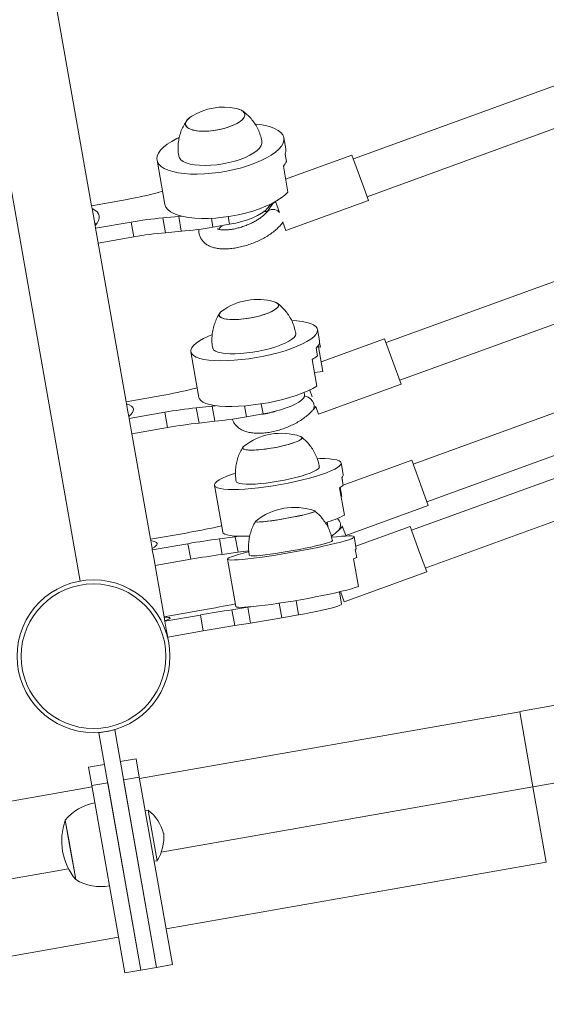
# Model space of a CAD drawing. Units: millimetres. Extents: x -16 to 362, y 0 to 461.
# Drawn here: x 177 to 185, y 86 to 101 of the extents above; entities that cross this region are included whole.
import ezdxf

# ---------------------------------------------------------------- set-up
doc = ezdxf.new("R2010")
doc.units = ezdxf.units.MM
doc.header["$LTSCALE"] = 20
doc.layers.add('CONTOUR', color=7, linetype='Continuous')

msp = doc.modelspace()

# ---------------------------------------------------------------- linework, layer by layer
at = {"layer": 'CONTOUR', "linetype": 'Continuous', "lineweight": 15}
for p, q in [((177.936, 92.117), (175.535, 105.733)), ((190.962, 101.88), (182.181, 98.684)), ((178.112, 97.957), (177.515, 101.342)), ((182.395, 98.097), (191.189, 101.298)), ((181.13, 98.841), (181.099, 99.014)), ((190.91, 98.819), (182.689, 95.827)), ((179.129, 98.666), (179.251, 97.977)), ((181.12, 98.761), (181.14, 98.646)), ((182.159, 98.743), (181.129, 98.368)), ((182.342, 98.242), (182.159, 98.743)), ((181.093, 98.572), (181.164, 98.169)), ((182.416, 98.038), (182.342, 98.242)), ((182.902, 95.24), (191.134, 98.235)), ((178.666, 98.055), (178.112, 97.957)), ((179.215, 98.181), (179.149, 98.163)), ((178.112, 97.957), (178.119, 97.913)), ((178.14, 97.799), (178.119, 97.913)), ((180.92, 97.976), (180.834, 97.858)), ((181.031, 97.851), (180.97, 98.02)), ((181.133, 97.571), (182.416, 98.038)), ((178.166, 97.649), (178.14, 97.799)), ((179.219, 97.767), (179.467, 97.787)), ((179.26, 97.537), (179.219, 97.767)), ((179.467, 97.787), (179.517, 97.792)), ((179.507, 97.558), (179.467, 97.787)), ((179.998, 97.622), (179.974, 97.761)), ((180.236, 97.788), (180.257, 97.667)), ((180.81, 97.869), (180.798, 97.871)), ((180.809, 97.869), (180.839, 97.864)), ((178.185, 97.67), (178.16, 97.683)), ((178.166, 97.649), (178.174, 97.605)), ((178.174, 97.605), (178.728, 97.703)), ((178.194, 97.491), (178.174, 97.605)), ((178.768, 97.473), (178.728, 97.703)), ((179.998, 97.622), (180.257, 97.667)), ((181.084, 97.705), (181.074, 97.686)), ((181.074, 97.686), (181.086, 97.702)), ((181.133, 97.571), (181.086, 97.702)), ((178.65, 94.906), (178.194, 97.491)), ((178.214, 97.375), (178.768, 97.473)), ((179.26, 97.537), (179.507, 97.558)), ((190.903, 96.773), (183.111, 93.937)), ((181.657, 95.853), (181.625, 96.031)), ((183.324, 93.349), (190.761, 96.056)), ((181.707, 95.379), (181.639, 95.759)), ((181.67, 95.756), (181.657, 95.829)), ((182.667, 95.886), (181.681, 95.527)), ((182.924, 95.181), (182.667, 95.886)), ((179.655, 95.683), (179.781, 94.971)), ((181.601, 95.742), (181.622, 95.623)), ((181.542, 95.563), (181.615, 95.147)), ((190.388, 95.564), (183.087, 92.906)), ((181.577, 95.362), (181.707, 95.379)), ((181.641, 94.714), (182.924, 95.181)), ((179.204, 95.003), (178.65, 94.906)), ((179.754, 95.122), (179.688, 95.106)), ((181.423, 95.016), (181.417, 95.05)), ((181.543, 94.982), (181.505, 95.088)), ((178.65, 94.906), (178.656, 94.873)), ((178.676, 94.755), (178.656, 94.873)), ((179.74, 94.813), (179.986, 94.839)), ((179.986, 94.839), (180.036, 94.845)), ((180.028, 94.602), (179.986, 94.839)), ((180.519, 94.672), (180.489, 94.842)), ((180.75, 94.874), (180.778, 94.717)), ((181.555, 94.782), (181.598, 94.833)), ((181.641, 94.714), (181.598, 94.833)), ((183.3, 92.319), (190.608, 94.979)), ((178.69, 94.678), (178.676, 94.755)), ((178.696, 94.645), (179.25, 94.743)), ((179.292, 94.506), (179.25, 94.743)), ((179.782, 94.575), (179.74, 94.813)), ((180.519, 94.672), (180.778, 94.717)), ((178.69, 94.678), (178.696, 94.645)), ((178.716, 94.528), (178.696, 94.645)), ((179.027, 92.767), (178.716, 94.528)), ((179.782, 94.575), (180.028, 94.602)), ((178.738, 94.408), (179.292, 94.506)), ((182.023, 93.772), (181.991, 93.954)), ((183.089, 93.995), (182.024, 93.608)), ((183.346, 93.29), (183.089, 93.995)), ((180.021, 93.607), (180.15, 92.879)), ((182.01, 93.685), (182.003, 93.729)), ((182.003, 93.729), (182.024, 93.607)), ((181.967, 93.566), (182.042, 93.141)), ((182, 93.433), (181.976, 93.571)), ((182.063, 92.824), (183.346, 93.29)), ((181.788, 92.949), (181.773, 93.032)), ((179.581, 92.864), (179.027, 92.767)), ((180.133, 92.975), (180.067, 92.961)), ((181.957, 92.91), (182.011, 92.965)), ((182.063, 92.824), (182.008, 92.974)), ((183.065, 92.965), (182.22, 92.657)), ((183.212, 92.562), (183.065, 92.965)), ((179.027, 92.767), (179.031, 92.746)), ((179.052, 92.625), (179.031, 92.746)), ((179.056, 92.601), (179.61, 92.698)), ((179.653, 92.456), (179.61, 92.698)), ((180.099, 92.774), (180.345, 92.806)), ((180.142, 92.531), (180.099, 92.774)), ((180.345, 92.806), (180.395, 92.813)), ((180.388, 92.564), (180.345, 92.806)), ((182.226, 92.621), (182.194, 92.805)), ((179.053, 92.621), (179.056, 92.601)), ((179.077, 92.48), (179.056, 92.601)), ((180.142, 92.531), (180.388, 92.564)), ((182.212, 92.605), (182.234, 92.482)), ((183.322, 92.26), (183.212, 92.562)), ((179.24, 91.56), (179.077, 92.48)), ((179.099, 92.358), (179.653, 92.456)), ((180.224, 92.458), (180.354, 91.721)), ((182.184, 92.46), (182.259, 92.03)), ((182.039, 91.793), (183.322, 92.26)), ((181.998, 91.757), (181.964, 91.948)), ((182.039, 91.793), (181.981, 91.952)), ((181.07, 91.544), (181.03, 91.772)), ((181.29, 91.814), (181.329, 91.59)), ((179.794, 91.658), (179.24, 91.56)), ((180.347, 91.761), (180.28, 91.748)), ((180.294, 91.67), (180.539, 91.708)), ((180.337, 91.424), (180.294, 91.67)), ((180.539, 91.708), (180.588, 91.716)), ((180.582, 91.463), (180.539, 91.708)), ((179.24, 91.56), (179.241, 91.552)), ((179.25, 91.499), (179.241, 91.552)), ((179.25, 91.499), (179.252, 91.49)), ((179.252, 91.49), (179.806, 91.588)), ((179.273, 91.369), (179.252, 91.49)), ((179.849, 91.343), (179.806, 91.588)), ((180.337, 91.424), (180.582, 91.463)), ((181.07, 91.544), (181.329, 91.59)), ((179.311, 91.153), (179.273, 91.369)), ((179.295, 91.245), (179.849, 91.343)), ((178.859, 89.042), (184.768, 90.084)), ((184.974, 88.915), (184.768, 90.084)), ((178.471, 89.799), (178.225, 89.756)), ((178.471, 89.799), (179.122, 86.106)), ((178.225, 89.756), (178.876, 86.062)), ((178.558, 89.307), (178.804, 89.35)), ((178.804, 89.35), (178.854, 89.065)), ((178.066, 89.22), (178.312, 89.263)), ((178.116, 88.935), (178.066, 89.22)), ((178.854, 89.065), (178.608, 89.022)), ((179.122, 86.106), (178.608, 89.022)), ((179.369, 86.149), (178.854, 89.065)), ((172.21, 87.87), (178.12, 88.912)), ((178.362, 88.979), (178.116, 88.935)), ((178.63, 86.019), (178.116, 88.935)), ((178.876, 86.062), (178.362, 88.979)), ((179.195, 87.896), (184.974, 88.915)), ((185.181, 87.745), (184.974, 88.915)), ((178.993, 88.552), (178.946, 88.544)), ((179.132, 87.764), (178.993, 88.552)), ((177.761, 88.065), (177.703, 88.394)), ((177.771, 88.013), (177.703, 88.394)), ((177.866, 87.471), (177.761, 88.065)), ((177.866, 87.471), (177.771, 88.013)), ((172.416, 86.7), (177.753, 87.641)), ((179.085, 87.756), (179.132, 87.764)), ((185.181, 87.745), (179.271, 86.703)), ((178.532, 86.573), (172.623, 85.531)), ((178.876, 86.062), (179.122, 86.106)), ((179.122, 86.106), (179.369, 86.149)), ((178.63, 86.019), (178.876, 86.062))]:
    msp.add_line(p, q, dxfattribs=at)
at = {"layer": 'CONTOUR', "linetype": 'Continuous', "lineweight": 15, "flags": 128}
for points in [[(179.72, 99.127), (179.784, 99.119), (179.855, 99.116), (179.932, 99.119), (180.012, 99.127), (180.093, 99.141), (180.172, 99.159), (180.246, 99.182), (180.314, 99.208), (180.374, 99.237), (180.423, 99.268), (180.46, 99.3), (180.485, 99.332), (180.495, 99.363), (180.492, 99.392), (180.474, 99.418), (180.444, 99.441), (180.4, 99.459), (180.358, 99.471)], [(179.745, 99.123), (179.813, 99.117), (179.887, 99.116), (179.965, 99.121), (180.046, 99.132), (180.126, 99.148), (180.203, 99.168), (180.275, 99.192), (180.34, 99.22), (180.395, 99.25), (180.44, 99.281), (180.472, 99.313), (180.491, 99.345), (180.496, 99.375), (180.486, 99.403), (180.463, 99.428), (180.427, 99.449), (180.379, 99.466), (180.358, 99.471)], [(179.67, 99.349), (179.626, 99.319), (179.594, 99.287), (179.575, 99.255), (179.571, 99.225), (179.58, 99.197), (179.603, 99.172), (179.639, 99.151), (179.687, 99.134), (179.745, 99.123)], [(179.67, 99.349), (179.643, 99.332), (179.606, 99.3), (179.582, 99.268), (179.571, 99.237), (179.574, 99.208), (179.592, 99.181), (179.622, 99.159), (179.666, 99.14), (179.72, 99.127)], [(180.656, 99.226), (180.726, 99.218), (180.814, 99.203), (180.891, 99.183), (180.958, 99.158), (181.012, 99.128), (181.054, 99.094), (181.083, 99.057), (181.099, 99.017)], [(181.099, 99.017), (181.1, 98.974), (181.088, 98.93), (181.062, 98.884), (181.022, 98.837), (180.97, 98.791), (180.906, 98.745), (180.831, 98.701), (180.746, 98.658), (180.651, 98.618), (180.55, 98.582), (180.442, 98.548), (180.329, 98.519), (180.214, 98.495), (180.097, 98.475), (179.981, 98.461), (179.866, 98.451), (179.755, 98.448), (179.649, 98.449), (179.549, 98.456), (179.457, 98.469), (179.375, 98.487), (179.303, 98.51), (179.242, 98.537), (179.193, 98.569), (179.158, 98.604), (179.136, 98.643), (179.127, 98.684), (179.133, 98.728), (179.152, 98.773), (179.185, 98.82), (179.231, 98.866), (179.289, 98.912), (179.359, 98.958), (179.439, 99.001), (179.471, 99.017)], [(179.711, 98.592), (179.789, 98.585), (179.875, 98.582), (179.965, 98.586), (180.058, 98.595), (180.153, 98.609), (180.246, 98.627), (180.337, 98.651), (180.423, 98.678), (180.503, 98.709), (180.574, 98.743), (180.636, 98.779), (180.686, 98.816), (180.724, 98.854), (180.749, 98.891), (180.761, 98.927), (180.761, 98.954)], [(179.468, 98.726), (179.476, 98.702), (179.498, 98.672), (179.534, 98.645), (179.582, 98.623), (179.642, 98.605), (179.711, 98.592)], [(181.164, 98.169), (181.118, 98.123), (181.059, 98.077), (180.989, 98.032), (180.909, 97.988), (180.819, 97.947), (180.721, 97.909), (180.616, 97.874), (180.506, 97.843), (180.392, 97.816), (180.275, 97.794), (180.159, 97.777), (180.043, 97.765), (179.93, 97.759), (179.821, 97.758), (179.718, 97.762), (179.623, 97.772), (179.536, 97.788), (179.458, 97.808), (179.392, 97.833), (179.337, 97.863), (179.295, 97.896), (179.267, 97.933), (179.251, 97.974), (179.251, 97.977)], [(178.166, 97.649), (178.199, 97.687), (178.221, 97.725), (178.231, 97.762), (178.231, 97.797), (178.219, 97.83), (178.197, 97.861), (178.163, 97.889), (178.119, 97.913)], [(180.887, 97.978), (180.877, 97.956), (180.848, 97.917), (180.808, 97.879), (180.755, 97.841), (180.69, 97.805), (180.617, 97.77), (180.535, 97.739), (180.447, 97.711), (180.353, 97.687), (180.257, 97.667)], [(180.898, 97.947), (180.897, 97.955), (180.896, 97.982)], [(180.261, 96.187), (180.327, 96.185), (180.401, 96.188), (180.479, 96.195), (180.559, 96.207), (180.639, 96.222), (180.717, 96.24), (180.79, 96.262), (180.855, 96.285), (180.912, 96.31), (180.958, 96.335), (180.992, 96.361), (181.012, 96.385), (181.019, 96.408), (181.011, 96.429), (180.99, 96.447), (180.955, 96.461), (180.952, 96.462)], [(180.288, 96.186), (180.357, 96.186), (180.432, 96.191), (180.512, 96.2), (180.592, 96.212), (180.672, 96.229), (180.748, 96.249), (180.818, 96.271), (180.88, 96.295), (180.932, 96.32), (180.973, 96.346), (181.002, 96.371), (181.016, 96.395), (181.017, 96.417), (181.004, 96.437), (180.977, 96.453), (180.952, 96.462)], [(180.14, 96.319), (180.121, 96.303), (180.101, 96.279), (180.094, 96.256), (180.102, 96.235), (180.123, 96.217), (180.157, 96.203), (180.204, 96.193), (180.261, 96.187)], [(180.14, 96.319), (180.139, 96.318), (180.111, 96.293), (180.096, 96.269), (180.096, 96.247), (180.109, 96.227), (180.136, 96.211), (180.175, 96.199), (180.226, 96.19), (180.288, 96.186)], [(181.225, 96.169), (181.303, 96.164), (181.384, 96.155), (181.456, 96.141), (181.515, 96.124), (181.563, 96.103), (181.598, 96.078), (181.619, 96.05), (181.626, 96.02), (181.62, 95.987)], [(181.62, 95.987), (181.6, 95.952), (181.566, 95.916), (181.519, 95.88), (181.46, 95.842), (181.39, 95.806), (181.309, 95.769), (181.218, 95.734), (181.12, 95.701), (181.015, 95.67), (180.904, 95.642), (180.79, 95.617), (180.674, 95.595), (180.557, 95.576), (180.441, 95.562), (180.328, 95.552), (180.22, 95.546), (180.117, 95.544), (180.022, 95.547), (179.936, 95.554), (179.859, 95.566), (179.793, 95.581), (179.74, 95.601), (179.698, 95.624), (179.67, 95.65), (179.656, 95.679), (179.656, 95.711), (179.669, 95.744), (179.696, 95.78), (179.736, 95.816), (179.789, 95.853), (179.854, 95.89), (179.93, 95.927), (179.983, 95.949)], [(180.264, 95.652), (180.344, 95.652), (180.431, 95.656), (180.523, 95.665), (180.617, 95.677), (180.711, 95.694), (180.804, 95.714), (180.893, 95.736), (180.977, 95.762), (181.054, 95.79), (181.122, 95.818), (181.18, 95.848), (181.226, 95.878), (181.26, 95.908), (181.28, 95.936), (181.287, 95.963), (181.286, 95.971)], [(179.994, 95.743), (179.995, 95.739), (180.009, 95.715), (180.036, 95.695), (180.076, 95.679), (180.128, 95.666), (180.191, 95.657), (180.264, 95.652)], [(181.615, 95.147), (181.55, 95.11), (181.474, 95.074), (181.388, 95.038), (181.293, 95.004), (181.191, 94.972), (181.083, 94.943), (180.971, 94.916), (180.855, 94.892), (180.739, 94.872), (180.622, 94.856), (180.508, 94.844), (180.398, 94.836), (180.292, 94.832), (180.193, 94.833), (180.102, 94.838), (180.021, 94.847), (179.95, 94.861), (179.89, 94.878), (179.843, 94.899), (179.808, 94.924), (179.787, 94.952), (179.781, 94.971)], [(181.423, 95.016), (181.421, 94.989), (181.405, 94.96), (181.375, 94.93), (181.333, 94.9), (181.279, 94.869), (181.213, 94.839), (181.139, 94.81), (181.056, 94.783), (180.967, 94.758), (180.874, 94.736), (180.778, 94.717)], [(181.555, 94.782), (181.568, 94.805), (181.573, 94.84), (181.565, 94.878), (181.545, 94.916), (181.515, 94.95), (181.478, 94.977), (181.437, 94.994), (181.423, 94.998)], [(178.69, 94.678), (178.724, 94.708), (178.747, 94.737), (178.76, 94.765), (178.761, 94.791), (178.751, 94.815), (178.73, 94.837), (178.698, 94.857), (178.656, 94.873)], [(180.643, 94.155), (180.712, 94.159), (180.787, 94.167), (180.865, 94.177), (180.946, 94.19), (181.026, 94.206), (181.102, 94.224), (181.173, 94.242), (181.236, 94.262), (181.29, 94.281), (181.333, 94.3), (181.363, 94.319), (181.379, 94.335), (181.382, 94.35), (181.37, 94.361), (181.357, 94.367)], [(180.671, 94.156), (180.742, 94.162), (180.819, 94.171), (180.898, 94.182), (180.979, 94.197), (181.058, 94.213), (181.132, 94.231), (181.2, 94.25), (181.26, 94.27), (181.309, 94.289), (181.347, 94.308), (181.371, 94.326), (181.382, 94.341), (181.379, 94.355), (181.362, 94.365), (181.357, 94.367)], [(180.476, 94.212), (180.47, 94.207), (180.459, 94.191), (180.462, 94.178), (180.48, 94.167), (180.51, 94.159), (180.553, 94.155), (180.607, 94.154), (180.671, 94.156)], [(180.476, 94.212), (180.462, 94.197), (180.459, 94.183), (180.471, 94.171), (180.496, 94.162), (180.534, 94.156), (180.584, 94.154), (180.643, 94.155)], [(181.991, 93.953), (181.987, 93.932), (181.968, 93.908), (181.936, 93.883), (181.891, 93.857), (181.833, 93.829), (181.764, 93.801), (181.685, 93.773), (181.595, 93.744), (181.498, 93.717), (181.393, 93.69), (181.283, 93.664), (181.17, 93.64), (181.053, 93.618), (180.937, 93.598), (180.821, 93.581), (180.708, 93.567), (180.599, 93.555), (180.496, 93.547), (180.399, 93.542), (180.312, 93.541), (180.234, 93.542), (180.167, 93.548), (180.112, 93.556), (180.069, 93.567), (180.04, 93.582), (180.024, 93.599), (180.022, 93.619), (180.033, 93.641), (180.059, 93.666), (180.097, 93.691), (180.149, 93.718), (180.212, 93.746), (180.287, 93.775), (180.349, 93.796)], [(181.618, 94.02), (181.658, 94.021), (181.741, 94.021), (181.813, 94.017), (181.875, 94.01), (181.924, 94), (181.96, 93.987), (181.982, 93.971), (181.991, 93.953)], [(180.656, 93.626), (180.739, 93.633), (180.828, 93.642), (180.92, 93.655), (181.014, 93.67), (181.109, 93.687), (181.2, 93.707), (181.288, 93.728), (181.37, 93.75), (181.444, 93.773), (181.509, 93.796), (181.562, 93.819), (181.605, 93.841), (181.634, 93.861), (181.65, 93.88), (181.653, 93.895)], [(180.36, 93.667), (180.364, 93.657), (180.383, 93.644), (180.414, 93.634), (180.459, 93.627), (180.514, 93.624), (180.581, 93.623), (180.656, 93.626)], [(180.663, 93.046), (180.661, 93.04), (180.672, 93.036), (180.697, 93.035), (180.735, 93.036), (180.784, 93.04), (180.844, 93.047), (180.912, 93.056), (180.987, 93.066), (181.065, 93.079), (181.146, 93.093), (181.225, 93.108), (181.302, 93.123), (181.373, 93.138), (181.437, 93.153), (181.491, 93.167), (181.533, 93.179), (181.564, 93.19), (181.58, 93.199), (181.583, 93.205), (181.58, 93.207)], [(180.892, 93.053), (180.964, 93.063), (181.042, 93.075), (181.122, 93.089), (181.203, 93.103), (181.28, 93.119), (181.353, 93.134), (181.419, 93.149), (181.476, 93.163), (181.522, 93.176), (181.556, 93.187), (181.577, 93.196), (181.584, 93.204), (181.58, 93.207)], [(180.663, 93.046), (180.661, 93.042), (180.668, 93.037), (180.688, 93.035), (180.722, 93.036), (180.769, 93.039), (180.826, 93.045), (180.892, 93.053)], [(180.568, 92.816), (180.482, 92.813), (180.399, 92.813), (180.327, 92.816), (180.266, 92.823), (180.217, 92.833), (180.181, 92.846), (180.158, 92.862), (180.15, 92.879)], [(179.053, 92.621), (179.088, 92.643), (179.113, 92.663), (179.127, 92.682), (179.13, 92.699), (179.121, 92.714), (179.102, 92.727), (179.071, 92.738), (179.031, 92.746)], [(182.192, 92.808), (182.192, 92.799), (182.178, 92.788), (182.15, 92.775), (182.109, 92.76), (182.055, 92.743), (181.989, 92.724), (181.913, 92.704), (181.826, 92.683), (181.731, 92.662), (181.629, 92.64), (181.52, 92.617), (181.407, 92.595), (181.292, 92.574), (181.175, 92.553), (181.059, 92.534), (180.945, 92.516), (180.835, 92.499), (180.729, 92.484), (180.631, 92.472), (180.541, 92.461), (180.46, 92.453), (180.389, 92.448), (180.331, 92.445), (180.284, 92.444), (180.25, 92.447), (180.23, 92.452), (180.224, 92.459), (180.231, 92.469), (180.252, 92.481), (180.287, 92.495), (180.335, 92.511), (180.394, 92.529), (180.466, 92.548), (180.547, 92.569), (180.554, 92.57)], [(180.886, 92.534), (180.971, 92.546), (181.061, 92.559), (181.154, 92.575), (181.248, 92.591), (181.342, 92.608), (181.433, 92.626), (181.519, 92.644), (181.598, 92.662), (181.669, 92.679), (181.73, 92.695), (181.78, 92.709), (181.818, 92.722), (181.843, 92.733), (181.855, 92.742), (181.855, 92.745)], [(181.846, 92.798), (181.919, 92.806), (181.995, 92.813), (182.059, 92.817), (182.112, 92.819), (182.152, 92.818), (182.179, 92.814), (182.192, 92.808)], [(180.563, 92.517), (180.563, 92.517), (180.572, 92.512), (180.595, 92.509), (180.631, 92.509), (180.679, 92.511), (180.738, 92.516), (180.808, 92.524), (180.886, 92.534)], [(182.226, 92.621), (182.226, 92.62), (182.225, 92.616), (182.22, 92.611), (182.212, 92.605)], [(182.259, 92.03), (182.212, 92.014), (182.152, 91.996), (182.08, 91.977), (181.998, 91.957), (181.907, 91.935), (181.808, 91.913), (181.703, 91.891), (181.592, 91.869), (181.478, 91.847), (181.362, 91.826), (181.245, 91.806), (181.13, 91.787), (181.018, 91.77), (180.91, 91.754), (180.808, 91.741), (180.714, 91.729), (180.628, 91.72), (180.553, 91.713), (180.488, 91.709), (180.435, 91.707), (180.395, 91.708), (180.369, 91.712), (180.355, 91.718), (180.354, 91.721)], [(181.998, 91.757), (181.992, 91.749), (181.973, 91.739), (181.94, 91.727), (181.895, 91.712), (181.838, 91.697), (181.77, 91.68), (181.694, 91.662), (181.61, 91.644), (181.52, 91.626), (181.425, 91.607), (181.329, 91.59)], [(179.25, 91.499), (179.288, 91.512), (179.314, 91.524), (179.33, 91.533), (179.334, 91.541), (179.327, 91.547), (179.309, 91.551), (179.28, 91.552), (179.241, 91.552)]]:
    msp.add_lwpolyline(points, dxfattribs=at)
at = {"layer": 'CONTOUR', "linetype": 'Continuous', "lineweight": 15}
for radius in [1.188, 1.125]:
    msp.add_circle((178.142, 90.947), radius, dxfattribs=at)
for centre, radius, start, end in [((167.881, 185.857), 97.25, 280, 300), ((167.881, 185.857), 98.438, 280, 300), ((180.165, 98.549), 0.942, 78.2213, 121.7787), ((180.986, 98.818), 0.145, 336.9338, 9.1309), ((180.89, 98.752), 0.271, 318.4625, 337.1562), ((177.721, 103.431), 5.458, 279.972, 285.1736), ((180.931, 97.765), 0.134, 43.545, 136.2538), ((180.996, 97.92), 0.0953, 104.1433, 143.4636), ((179.678, 92.328), 5.458, 94.8264, 100.028), ((179.048, 102.997), 5.458, 274.8264, 280.028), ((179.719, 92.098), 5.458, 94.8264, 100.028), ((180.693, 95.556), 0.942, 74.0537, 125.9463), ((181.521, 95.851), 0.136, 306.287, 0.6132), ((181.631, 95.551), 0.208, 79.3181, 93.4348), ((181.266, 96.016), 0.53, 301.3442, 312.1442), ((177.926, 102.264), 7.372, 279.9779, 283.8269), ((180.533, 87.483), 7.372, 96.1731, 100.0221), ((180.575, 87.246), 7.372, 96.1731, 100.0221), ((179.236, 101.931), 7.372, 276.1731, 280.0221), ((181.06, 93.474), 0.942, 71.6188, 128.3812), ((181.972, 93.77), 0.0518, 306.7003, 2.6913), ((181.83, 93.815), 0.284, 298.8675, 312.9908), ((181.264, 92.321), 0.942, 70.3914, 129.6086), ((181.289, 94.599), 1.64, 286.2305, 297.3352), ((181.852, 92.987), 0.13, 323.6993, 51.7606), ((177.578, 104.238), 11.549, 279.9852, 282.4411), ((181.619, 81.325), 11.549, 97.5589, 100.0148), ((178.925, 103.615), 11.147, 277.5402, 278.4004), ((181.661, 81.082), 11.549, 97.5589, 100.0148), ((182.08, 92.761), 0.318, 288.9558, 298.8199), ((175.047, 118.598), 27.355, 279.9936, 281.0302), ((184.559, 64.65), 27.355, 98.9698, 100.0064), ((176.317, 118.483), 27.355, 278.9698, 280.0064), ((184.602, 64.404), 27.355, 98.9698, 100.0064), ((178.298, 87.912), 0.766, 100.1468, 140.9652), ((178.557, 88.004), 0.7, 15.2643, 51.5428), ((178.589, 88.074), 0.942, 160.1372, 219.8628), ((178.535, 88.13), 0.7, 328.4572, 4.7357), ((178.26, 88.128), 0.766, 239.0348, 279.8532)]:
    msp.add_arc(centre, radius, start, end, dxfattribs=at)
for points, knots in [([(180.759, 98.954), (180.757, 98.965), (180.751, 99.008), (180.729, 99.079), (180.692, 99.164), (180.646, 99.242), (180.592, 99.312), (180.533, 99.373), (180.486, 99.413), (180.459, 99.431), (180.455, 99.434)], [0, 0, 0, 0, 0.057303, 0.221304, 0.380625, 0.535558, 0.686243, 0.832691, 0.97479, 1, 1, 1, 1]), ([(179.589, 99.28), (179.573, 99.255), (179.542, 99.206), (179.505, 99.125), (179.478, 99.039), (179.461, 98.949), (179.455, 98.855), (179.458, 98.78), (179.467, 98.737), (179.469, 98.726)], [0, 0, 0, 0, 0.149384, 0.303263, 0.458618, 0.614982, 0.772018, 0.9451, 1, 1, 1, 1]), ([(180.834, 97.858), (180.831, 97.854), (180.822, 97.841), (180.798, 97.817), (180.761, 97.785), (180.715, 97.751), (180.66, 97.718), (180.598, 97.685), (180.53, 97.656), (180.46, 97.63), (180.388, 97.609), (180.319, 97.593), (180.253, 97.583), (180.194, 97.579), (180.143, 97.58), (180.104, 97.585), (180.077, 97.592), (180.063, 97.599), (180.063, 97.599), (180.063, 97.599)], [0, 0, 0, 0, 0.032763, 0.089703, 0.148627, 0.209793, 0.272734, 0.336955, 0.402009, 0.467507, 0.5331, 0.598353, 0.662906, 0.726362, 0.788273, 0.848203, 0.905914, 0.961782, 1, 1, 1, 1]), ([(180.791, 97.87), (180.794, 97.87), (180.801, 97.87), (180.806, 97.869), (180.809, 97.869)], [0, 0, 0, 0, 0.486387, 1, 1, 1, 1]), ([(179.782, 97.589), (179.781, 97.581), (179.778, 97.556), (179.785, 97.511), (179.803, 97.459), (179.833, 97.412), (179.871, 97.372), (179.917, 97.341), (179.971, 97.315), (180.035, 97.297), (180.107, 97.286), (180.187, 97.283), (180.272, 97.288), (180.359, 97.3), (180.447, 97.319), (180.536, 97.344), (180.623, 97.375), (180.708, 97.411), (180.789, 97.451), (180.864, 97.496), (180.934, 97.545), (180.997, 97.598), (181.043, 97.645), (181.066, 97.675), (181.074, 97.686)], [0, 0, 0, 0, 0.017684, 0.055935, 0.096867, 0.13649, 0.175846, 0.216517, 0.260002, 0.30738, 0.358395, 0.411072, 0.463218, 0.514526, 0.565166, 0.61538, 0.665391, 0.715404, 0.765563, 0.816077, 0.867205, 0.919272, 0.972651, 1, 1, 1, 1]), ([(180.088, 97.59), (180.089, 97.592), (180.095, 97.601), (180.112, 97.621), (180.131, 97.639), (180.14, 97.646)], [0, 0, 0, 0, 0.1790266, 0.6329268, 1, 1, 1, 1]), ([(181.285, 95.971), (181.28, 95.997), (181.27, 96.053), (181.239, 96.137), (181.198, 96.219), (181.148, 96.294), (181.092, 96.36), (181.041, 96.409), (181.007, 96.433), (180.996, 96.441)], [0, 0, 0, 0, 0.138199, 0.305658, 0.468257, 0.626258, 0.779761, 0.928722, 1, 1, 1, 1]), ([(180.104, 96.282), (180.092, 96.264), (180.065, 96.22), (180.032, 96.145), (180.004, 96.059), (179.987, 95.969), (179.981, 95.874), (179.984, 95.798), (179.993, 95.754), (179.995, 95.743)], [0, 0, 0, 0, 0.114854, 0.274301, 0.435309, 0.597362, 0.760105, 0.94, 1, 1, 1, 1]), ([(180.3, 94.637), (180.305, 94.622), (180.317, 94.588), (180.349, 94.544), (180.389, 94.504), (180.438, 94.472), (180.496, 94.446), (180.562, 94.428), (180.637, 94.417), (180.718, 94.414), (180.805, 94.42), (180.893, 94.433), (180.982, 94.453), (181.071, 94.479), (181.158, 94.511), (181.242, 94.549), (181.322, 94.591), (181.396, 94.639), (181.464, 94.69), (181.517, 94.738), (181.544, 94.77), (181.555, 94.782)], [0, 0, 0, 0, 0.039948, 0.085064, 0.130253, 0.177139, 0.227139, 0.281013, 0.338095, 0.3964, 0.454196, 0.511242, 0.567684, 0.623749, 0.679662, 0.73563, 0.791807, 0.848434, 0.905794, 0.964214, 1, 1, 1, 1]), ([(180.993, 94.765), (180.991, 94.765), (180.966, 94.755), (180.917, 94.741), (180.847, 94.725), (180.793, 94.716), (180.765, 94.714), (180.756, 94.714)], [0, 0, 0, 0, 0.0194623, 0.3095766, 0.5985766, 0.8848279, 1, 1, 1, 1]), ([(181.652, 93.894), (181.651, 93.9), (181.646, 93.938), (181.626, 94.005), (181.591, 94.093), (181.546, 94.172), (181.494, 94.244), (181.436, 94.307), (181.393, 94.343), (181.373, 94.36)], [0, 0, 0, 0, 0.032625, 0.206914, 0.375831, 0.539804, 0.699058, 0.853655, 1, 1, 1, 1]), ([(180.462, 94.198), (180.448, 94.172), (180.418, 94.121), (180.385, 94.037), (180.362, 93.948), (180.349, 93.857), (180.347, 93.763), (180.355, 93.7), (180.36, 93.667)], [0, 0, 0, 0, 0.159534, 0.323401, 0.488616, 0.654724, 0.821409, 1, 1, 1, 1]), ([(181.855, 92.745), (181.854, 92.749), (181.85, 92.785), (181.83, 92.851), (181.796, 92.938), (181.751, 93.019), (181.7, 93.091), (181.643, 93.155), (181.6, 93.191), (181.58, 93.208)], [0, 0, 0, 0, 0.022411, 0.198908, 0.369859, 0.535737, 0.696795, 0.853119, 1, 1, 1, 1]), ([(180.662, 93.045), (180.661, 93.043), (180.643, 93.016), (180.616, 92.959), (180.583, 92.874), (180.562, 92.785), (180.551, 92.693), (180.55, 92.604), (180.559, 92.545), (180.563, 92.518)], [0, 0, 0, 0, 0.014011, 0.177771, 0.343446, 0.510378, 0.678136, 0.846425, 1, 1, 1, 1]), ([(181.838, 92.814), (181.842, 92.817), (181.87, 92.835), (181.91, 92.867), (181.943, 92.897), (181.957, 92.91)], [0, 0, 0, 0, 0.084625, 0.593903, 1, 1, 1, 1])]:
    msp.add_open_spline(points, degree=3, knots=knots, dxfattribs=at)

doc.saveas('drawing.dxf')
